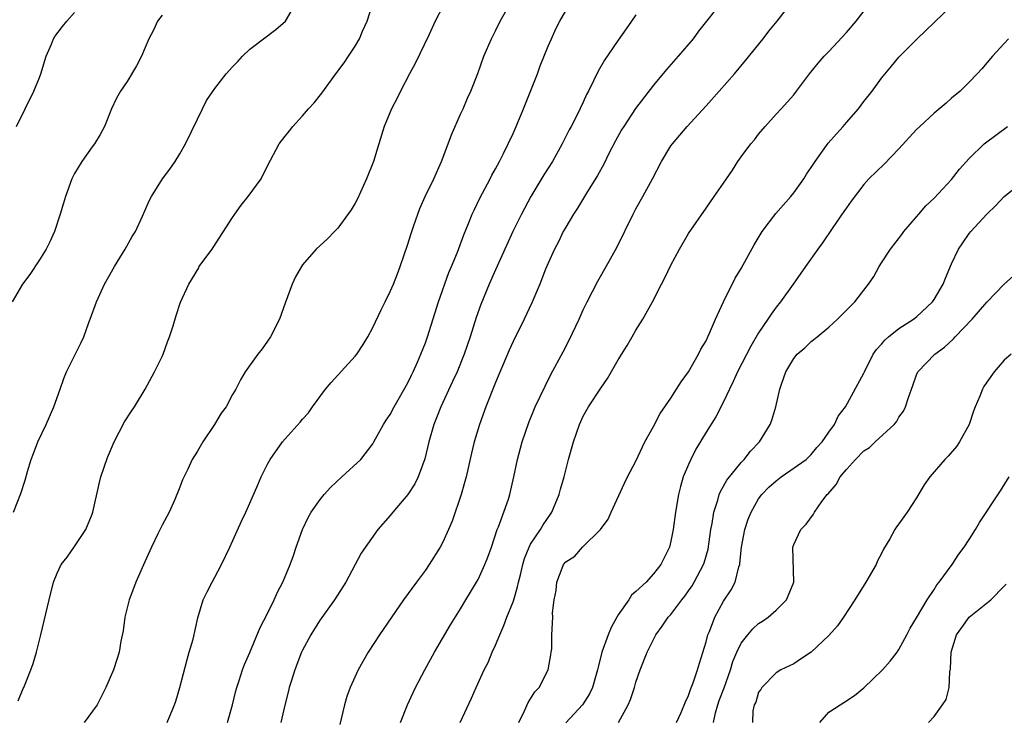
# Model space of a CAD drawing. Units: inches. Extents: x 2583000 to 2586000, y 1515000 to 1518000.
# Drawn here: x 2583831 to 2583943, y 1516119 to 1516199 of the extents above; entities that cross this region are included whole.
import ezdxf

# ---------------------------------------------------------------- set-up
doc = ezdxf.new("R2010")
doc.units = ezdxf.units.IN
doc.header["$MEASUREMENT"] = 0
doc.layers.add('LD25831515_2ft', color=72, linetype='Continuous')

msp = doc.modelspace()

# ---------------------------------------------------------------- linework, layer by layer
at = {"layer": 'LD25831515_2ft'}
for points, elevation in [([(2583847.55, 1516119), (2583848.4, 1516121), (2583848.56, 1516121.44), (2583849, 1516122.99), (2583849.83, 1516126.17), (2583850.08, 1516127), (2583850.51, 1516128.51), (2583851.06, 1516130.94), (2583851.68, 1516133), (2583852.1, 1516133.9), (2583852.67, 1516135), (2583853, 1516135.59), (2583853.75, 1516137), (2583854.69, 1516139), (2583856.04, 1516141.96), (2583856.54, 1516143), (2583857, 1516144.02), (2583857.89, 1516146.11), (2583858.29, 1516147), (2583859, 1516148.45), (2583859.31, 1516149), (2583860.71, 1516151), (2583861, 1516151.36), (2583862.74, 1516153.26), (2583863, 1516153.6), (2583863.67, 1516154.33), (2583864.14, 1516155), (2583865.61, 1516157), (2583866.24, 1516157.76), (2583869, 1516160.77), (2583869.18, 1516161), (2583869.9, 1516162.1), (2583870.44, 1516163), (2583871, 1516164.07), (2583871.94, 1516166.06), (2583872.4, 1516167), (2583873, 1516168.15), (2583873.36, 1516169), (2583873.83, 1516170.17), (2583874.14, 1516171), (2583875, 1516173.57), (2583875.33, 1516174.67), (2583875.7, 1516175.7), (2583876.13, 1516177), (2583876.37, 1516177.63), (2583876.99, 1516179), (2583877.95, 1516181), (2583878.84, 1516183), (2583879.6, 1516185), (2583879.96, 1516186.04), (2583881, 1516188.4), (2583881.29, 1516189), (2583881.8, 1516190.2), (2583882.19, 1516191), (2583882.97, 1516193.03), (2583883.68, 1516195), (2583884.53, 1516197), (2583885, 1516197.89), (2583885.54, 1516199), (2583887.49, 1516202.51)], 8432), ([(2583887.65, 1516119), (2583888.32, 1516120.32), (2583888.73, 1516121.27), (2583889, 1516121.68), (2583889.49, 1516122.51), (2583889.96, 1516123), (2583891, 1516125), (2583891.29, 1516126.71), (2583891.36, 1516127), (2583891.4, 1516127.4), (2583891.43, 1516129), (2583891.52, 1516131), (2583891.51, 1516131.51), (2583891.69, 1516133), (2583891.93, 1516134.07), (2583891.99, 1516135), (2583892.59, 1516136.59), (2583892.76, 1516137), (2583893, 1516137.32), (2583894.05, 1516137.95), (2583894.91, 1516139), (2583896.96, 1516141), (2583897.83, 1516142.17), (2583898.18, 1516143), (2583899.69, 1516146.31), (2583900.03, 1516147), (2583901, 1516148.82), (2583902.02, 1516151), (2583903, 1516152.76), (2583903.77, 1516154.23), (2583905, 1516155.99), (2583905.65, 1516157), (2583906.16, 1516157.84), (2583907, 1516158.98), (2583908.14, 1516161), (2583908.42, 1516161.58), (2583909, 1516162.55), (2583909.22, 1516163), (2583909.41, 1516163.41), (2583910.09, 1516165), (2583910.99, 1516167), (2583912.33, 1516169.67), (2583913, 1516170.78), (2583914.5, 1516173.5), (2583915.39, 1516175), (2583916.95, 1516177.05), (2583918.66, 1516179), (2583919, 1516179.41), (2583920.14, 1516181), (2583920.47, 1516181.53), (2583921, 1516182.3), (2583921.43, 1516183), (2583922.92, 1516185.08), (2583923.86, 1516186.14), (2583924.64, 1516187), (2583925, 1516187.44), (2583926.37, 1516189), (2583927, 1516189.84), (2583927.94, 1516191), (2583929, 1516192.48), (2583930.15, 1516193.85), (2583931, 1516194.9), (2583933.07, 1516197), (2583935, 1516198.86), (2583938.11, 1516201.89)], 8444), ([(2583830.02, 1516143), (2583830.89, 1516145.11), (2583831.36, 1516146.64), (2583831.62, 1516147.62), (2583832.04, 1516149), (2583832.32, 1516149.68), (2583832.81, 1516151), (2583833.76, 1516153), (2583834.64, 1516155), (2583835.35, 1516157), (2583835.76, 1516158.24), (2583836.09, 1516159), (2583837.73, 1516162.27), (2583838.06, 1516163), (2583838.63, 1516164.63), (2583838.78, 1516165), (2583839.49, 1516167), (2583840.43, 1516169), (2583841.55, 1516171), (2583842.75, 1516173), (2583843.57, 1516174.43), (2583843.93, 1516175), (2583844.75, 1516176.75), (2583845, 1516177.35), (2583845.51, 1516178.49), (2583845.78, 1516179), (2583847.01, 1516181), (2583847.87, 1516182.13), (2583848.47, 1516183), (2583849, 1516183.87), (2583849.66, 1516185), (2583851, 1516187.82), (2583851.57, 1516189), (2583852.06, 1516189.94), (2583853, 1516191.3), (2583854.28, 1516193), (2583855, 1516193.79), (2583855.6, 1516194.4), (2583856.14, 1516195), (2583857, 1516195.79), (2583859.96, 1516198.04), (2583861.05, 1516199), (2583862.48, 1516201.52)], 8426), ([(2583830.55, 1516121.45), (2583831.14, 1516122.86), (2583831.22, 1516123), (2583832.02, 1516125), (2583832.28, 1516125.72), (2583832.66, 1516127), (2583833.16, 1516129), (2583834.09, 1516133), (2583834.61, 1516135), (2583835, 1516136.03), (2583835.48, 1516137), (2583836.15, 1516137.85), (2583837, 1516139.07), (2583838.28, 1516141), (2583839, 1516142.77), (2583839.08, 1516143), (2583839.79, 1516146.21), (2583839.98, 1516147), (2583840.77, 1516149.23), (2583841.51, 1516151), (2583842.1, 1516152.1), (2583842.7, 1516153.3), (2583843.48, 1516154.52), (2583843.85, 1516155), (2583845.05, 1516157), (2583846.13, 1516159), (2583847, 1516160.73), (2583847.11, 1516161), (2583847.6, 1516162.4), (2583847.83, 1516163), (2583848.23, 1516164.23), (2583848.57, 1516165.43), (2583849.06, 1516166.94), (2583850.02, 1516169), (2583851.15, 1516170.85), (2583851.22, 1516171), (2583851.73, 1516171.73), (2583852.67, 1516173), (2583852.82, 1516173.18), (2583855, 1516176.61), (2583855.27, 1516177), (2583855.98, 1516178.02), (2583856.81, 1516179), (2583858.26, 1516181), (2583859, 1516182.5), (2583860.31, 1516185), (2583861, 1516185.88), (2583861.52, 1516186.48), (2583861.9, 1516187), (2583863, 1516188.2), (2583863.68, 1516189), (2583864.3, 1516189.7), (2583865.2, 1516190.8), (2583866.79, 1516193), (2583867.74, 1516194.26), (2583868.25, 1516195), (2583869, 1516196.16), (2583869.49, 1516197), (2583869.84, 1516197.84), (2583870.35, 1516199), (2583871.01, 1516201)], 8428), ([(2583879, 1516200.68), (2583878.13, 1516199), (2583877.4, 1516197.4), (2583875.83, 1516194.17), (2583875.19, 1516193), (2583874.15, 1516191), (2583873.8, 1516190.2), (2583873.14, 1516189), (2583872.29, 1516187), (2583872, 1516186), (2583871.68, 1516185), (2583871.07, 1516183), (2583870.28, 1516181), (2583869.27, 1516178.73), (2583869, 1516178.23), (2583868.54, 1516177.46), (2583867, 1516175.37), (2583866.63, 1516175), (2583865.85, 1516174.15), (2583864.55, 1516173), (2583863, 1516171.19), (2583862.86, 1516171), (2583862.18, 1516169.82), (2583861.81, 1516169), (2583861, 1516166.82), (2583860.36, 1516165), (2583859.33, 1516163), (2583859, 1516162.5), (2583858.38, 1516161.62), (2583857.88, 1516161), (2583856.45, 1516159), (2583855.91, 1516158.09), (2583855.37, 1516157), (2583855, 1516156.4), (2583854.27, 1516155), (2583853.73, 1516154.27), (2583852.94, 1516153), (2583851.61, 1516151), (2583851, 1516149.95), (2583850.4, 1516149), (2583849.9, 1516147.9), (2583849.32, 1516146.68), (2583849, 1516145.83), (2583848.76, 1516145.25), (2583848.67, 1516145), (2583848.43, 1516144.43), (2583847.78, 1516143), (2583847, 1516141.51), (2583846.51, 1516140.51), (2583845.77, 1516139), (2583845, 1516137.33), (2583844, 1516135), (2583843.73, 1516134.27), (2583843.22, 1516133), (2583842.72, 1516131), (2583842.54, 1516129.46), (2583842.29, 1516128.29), (2583842.09, 1516127), (2583841.83, 1516126.17), (2583841.43, 1516125), (2583840.58, 1516123), (2583839.59, 1516121), (2583838.1, 1516119)], 8430), ([(2583911, 1516201.47), (2583908.15, 1516197.85), (2583907.52, 1516197), (2583905.84, 1516195), (2583904.51, 1516193.49), (2583903, 1516191.69), (2583900.97, 1516189.03), (2583899.61, 1516187), (2583899.38, 1516186.62), (2583898.67, 1516185.33), (2583897.97, 1516183.97), (2583897.33, 1516182.67), (2583896.62, 1516181.38), (2583895.36, 1516179.36), (2583894.35, 1516177.65), (2583893.9, 1516177), (2583893, 1516175.51), (2583892.72, 1516175), (2583892.16, 1516173.84), (2583891.73, 1516173), (2583891, 1516171.41), (2583890.71, 1516170.7), (2583890.04, 1516169), (2583889.15, 1516166.85), (2583888.28, 1516165), (2583887, 1516162.47), (2583886.55, 1516161.45), (2583885, 1516157.79), (2583883.89, 1516155), (2583883.17, 1516153), (2583882.58, 1516151), (2583882.27, 1516149.73), (2583881.64, 1516147), (2583881.09, 1516145), (2583880.04, 1516141.96), (2583879.64, 1516141), (2583879, 1516139.58), (2583878.7, 1516139), (2583877.44, 1516137), (2583877, 1516136.37), (2583875.97, 1516135), (2583874.49, 1516133), (2583871.76, 1516129), (2583870.46, 1516127), (2583869.32, 1516125), (2583868.43, 1516123), (2583868.04, 1516121.96), (2583867.77, 1516121), (2583867.4, 1516119.4), (2583867.23, 1516118.77)], 8438), ([(2583874.17, 1516119), (2583874.95, 1516121), (2583875.59, 1516122.41), (2583875.88, 1516123), (2583876.92, 1516125), (2583878.04, 1516127), (2583879.88, 1516130.12), (2583881, 1516131.96), (2583881.61, 1516133), (2583882.14, 1516133.86), (2583882.82, 1516135), (2583883, 1516135.32), (2583883.79, 1516137), (2583884.13, 1516137.87), (2583884.53, 1516139), (2583885.18, 1516141), (2583885.32, 1516141.32), (2583886.46, 1516144.46), (2583886.64, 1516145), (2583887.08, 1516147), (2583887.49, 1516149), (2583888.04, 1516151), (2583888.79, 1516153.21), (2583889.52, 1516155), (2583890.64, 1516157.36), (2583891.32, 1516158.68), (2583892.72, 1516161.28), (2583893.41, 1516162.59), (2583894.53, 1516165), (2583895, 1516166.05), (2583895.46, 1516167), (2583896.65, 1516169.35), (2583897.6, 1516171), (2583898.82, 1516173.18), (2583900.69, 1516177), (2583901, 1516177.58), (2583901.81, 1516179), (2583902.89, 1516181), (2583903.94, 1516183), (2583905, 1516184.76), (2583905.17, 1516185), (2583906.01, 1516185.99), (2583906.83, 1516187), (2583909, 1516189.35), (2583910.49, 1516191), (2583912.24, 1516193), (2583913.5, 1516194.5), (2583915.51, 1516197), (2583916.15, 1516197.85), (2583917.1, 1516199), (2583918.66, 1516201)], 8440), ([(2583880.95, 1516119), (2583882.24, 1516121.76), (2583882.78, 1516123), (2583883.7, 1516125), (2583884.15, 1516125.85), (2583884.62, 1516127), (2583885, 1516127.8), (2583885.48, 1516129), (2583885.96, 1516130.04), (2583886.29, 1516131), (2583887, 1516132.76), (2583887.08, 1516133), (2583887.52, 1516134.48), (2583887.63, 1516135), (2583887.83, 1516135.83), (2583888.12, 1516137), (2583888.31, 1516137.69), (2583888.83, 1516139), (2583889, 1516139.32), (2583890.11, 1516141), (2583890.44, 1516141.56), (2583891.25, 1516142.75), (2583891.41, 1516143), (2583892.24, 1516145), (2583892.4, 1516145.6), (2583892.82, 1516147), (2583893.33, 1516149), (2583893.88, 1516151), (2583894.57, 1516153), (2583895, 1516153.94), (2583895.6, 1516155), (2583897, 1516157.15), (2583897.78, 1516158.22), (2583899, 1516160.35), (2583900, 1516162), (2583900.59, 1516163), (2583901, 1516163.73), (2583901.8, 1516165), (2583902.88, 1516167), (2583903.92, 1516169), (2583904.3, 1516169.7), (2583905, 1516171.18), (2583905.96, 1516173), (2583907, 1516174.79), (2583909, 1516177.68), (2583909.94, 1516179), (2583911, 1516180.53), (2583912, 1516182), (2583912.63, 1516183), (2583913, 1516183.54), (2583914.1, 1516185), (2583914.52, 1516185.48), (2583915, 1516186.12), (2583915.75, 1516187), (2583917, 1516188.39), (2583917.58, 1516189), (2583919, 1516190.61), (2583919.31, 1516191), (2583920.78, 1516193), (2583921.78, 1516194.22), (2583922.46, 1516195), (2583923, 1516195.53), (2583925, 1516197.7), (2583926.12, 1516199), (2583927.69, 1516201)], 8442), ([(2583847, 1516199.68), (2583846.47, 1516199), (2583845.99, 1516197.99), (2583845.47, 1516197), (2583844.63, 1516195), (2583844.08, 1516193.92), (2583843, 1516192.12), (2583842.24, 1516191), (2583841.78, 1516190.22), (2583841.21, 1516189), (2583840.4, 1516187), (2583839.92, 1516186.08), (2583839.26, 1516185), (2583839, 1516184.66), (2583837.83, 1516183), (2583837, 1516181.62), (2583836.68, 1516181), (2583835.95, 1516179), (2583835.75, 1516178.25), (2583835.37, 1516177), (2583834.72, 1516175), (2583834.18, 1516173.82), (2583833.77, 1516173), (2583833, 1516171.76), (2583831.89, 1516170.11), (2583831.07, 1516169), (2583829.87, 1516167)], 8424), ([(2583830.36, 1516187), (2583832.35, 1516191), (2583833, 1516192.57), (2583833.16, 1516193), (2583833.76, 1516195), (2583834.36, 1516196.36), (2583834.61, 1516197), (2583834.75, 1516197.25), (2583835.61, 1516198.39), (2583836.11, 1516199), (2583837, 1516199.99)], 8422), ([(2583854.44, 1516119), (2583854.99, 1516121), (2583855.38, 1516122.62), (2583855.5, 1516123), (2583855.77, 1516123.77), (2583856.16, 1516125), (2583856.39, 1516125.61), (2583857, 1516126.99), (2583858.17, 1516129.83), (2583859, 1516131.43), (2583859.74, 1516133), (2583860.12, 1516133.88), (2583860.73, 1516135), (2583861.59, 1516137), (2583861.97, 1516138.03), (2583862.28, 1516139), (2583863, 1516141), (2583863.64, 1516142.36), (2583863.99, 1516143), (2583865, 1516144.45), (2583865.46, 1516145), (2583866.19, 1516145.81), (2583867.49, 1516147), (2583869.63, 1516149), (2583871, 1516150.78), (2583871.14, 1516151), (2583872.24, 1516153), (2583872.53, 1516153.47), (2583873, 1516154.14), (2583873.44, 1516155), (2583875, 1516157.75), (2583875.4, 1516158.6), (2583875.6, 1516159), (2583876.09, 1516160.09), (2583876.48, 1516161), (2583877, 1516162.29), (2583877.26, 1516163), (2583878.5, 1516167), (2583879.68, 1516170.32), (2583879.97, 1516171), (2583880.65, 1516172.65), (2583881.38, 1516174.62), (2583881.93, 1516175.93), (2583882.35, 1516177), (2583882.55, 1516177.45), (2583883.19, 1516178.81), (2583884.37, 1516181), (2583884.58, 1516181.43), (2583885, 1516182.16), (2583885.45, 1516183), (2583885.92, 1516183.92), (2583887, 1516186.17), (2583887.37, 1516187), (2583888.2, 1516189), (2583889.77, 1516193), (2583890.1, 1516193.9), (2583891, 1516196.14), (2583891.37, 1516197), (2583891.89, 1516198.11), (2583892.33, 1516199), (2583893, 1516200.16)], 8434), ([(2583901, 1516199.73), (2583900.51, 1516199), (2583899.88, 1516198.12), (2583899, 1516196.85), (2583897.44, 1516194.56), (2583896.71, 1516193.29), (2583896.18, 1516192.18), (2583895.59, 1516191), (2583895.38, 1516190.62), (2583895, 1516189.74), (2583894.31, 1516188.31), (2583893.63, 1516187), (2583893.4, 1516186.6), (2583892.6, 1516185), (2583891.49, 1516183), (2583890.52, 1516181.48), (2583889.02, 1516179), (2583887.95, 1516177), (2583886.99, 1516175), (2583885, 1516170.64), (2583884.29, 1516169), (2583883.33, 1516166.67), (2583882.8, 1516165.2), (2583882.1, 1516163), (2583881.43, 1516161), (2583880.61, 1516159), (2583880.11, 1516157.89), (2583878.75, 1516155), (2583878.27, 1516153.73), (2583877.96, 1516153), (2583877.4, 1516151), (2583876.93, 1516149.07), (2583876.16, 1516147), (2583875.79, 1516146.21), (2583874.99, 1516145.01), (2583873.28, 1516143), (2583873, 1516142.62), (2583871.59, 1516141), (2583869.68, 1516138.32), (2583867.93, 1516135), (2583866.65, 1516133), (2583865, 1516130.69), (2583864.34, 1516129.66), (2583863.95, 1516129), (2583863, 1516127.25), (2583862.89, 1516127), (2583862.1, 1516125), (2583861.68, 1516123.68), (2583861.48, 1516123), (2583861.4, 1516122.6), (2583860.96, 1516120.96), (2583860.53, 1516119)], 8436), ([(2583943.47, 1516197), (2583943, 1516196.45), (2583941.67, 1516195), (2583940.45, 1516193.55), (2583939.93, 1516193), (2583939, 1516192.05), (2583937.97, 1516191), (2583937, 1516190.2), (2583936.37, 1516189.63), (2583935, 1516188.5), (2583933.36, 1516187), (2583933, 1516186.63), (2583931, 1516184.43), (2583929.31, 1516182.69), (2583927.58, 1516181), (2583927, 1516180.38), (2583925.54, 1516178.46), (2583925, 1516177.71), (2583924.72, 1516177.28), (2583923.45, 1516175.45), (2583922.28, 1516173.72), (2583921.74, 1516173), (2583920.36, 1516171), (2583918.94, 1516169), (2583917.5, 1516167), (2583917, 1516166.38), (2583916.41, 1516165.59), (2583916.05, 1516165), (2583915, 1516163.45), (2583914.09, 1516161.91), (2583912.58, 1516159), (2583912.11, 1516157.89), (2583911.66, 1516157), (2583911, 1516155.58), (2583910.12, 1516153.88), (2583909, 1516152.11), (2583907.84, 1516150.16), (2583907.26, 1516149), (2583907, 1516148.43), (2583906.41, 1516147), (2583906.08, 1516145.92), (2583905.85, 1516145), (2583905.5, 1516143), (2583905.25, 1516141), (2583905, 1516139.69), (2583904.83, 1516139), (2583904.21, 1516137.79), (2583903.85, 1516137), (2583903, 1516135.94), (2583902.18, 1516135), (2583901, 1516133.92), (2583900.5, 1516133.5), (2583900.18, 1516133), (2583899, 1516131.29), (2583898.82, 1516131), (2583898.17, 1516129.83), (2583897.84, 1516129), (2583897.12, 1516127), (2583896.7, 1516125.3), (2583896.63, 1516125), (2583896.46, 1516124.46), (2583896.06, 1516123), (2583895.73, 1516122.27), (2583894.9, 1516121), (2583893, 1516118.94)], 8446), ([(2583899.01, 1516118.99), (2583900.14, 1516121), (2583900.39, 1516121.61), (2583900.85, 1516123), (2583901, 1516123.59), (2583901.48, 1516125), (2583902.29, 1516127), (2583903.26, 1516129), (2583904.01, 1516129.99), (2583904.68, 1516131), (2583905, 1516131.31), (2583906.23, 1516133), (2583906.59, 1516133.41), (2583907, 1516134), (2583907.4, 1516134.6), (2583907.64, 1516135), (2583908.73, 1516137), (2583908.8, 1516137.2), (2583909.24, 1516138.76), (2583909.55, 1516141), (2583909.69, 1516141.69), (2583909.89, 1516143), (2583910.34, 1516144.34), (2583910.51, 1516145), (2583910.64, 1516145.36), (2583911, 1516145.96), (2583911.36, 1516146.64), (2583913, 1516148.65), (2583913.35, 1516149), (2583914.07, 1516149.93), (2583915.08, 1516151), (2583916.3, 1516153), (2583916.5, 1516153.5), (2583916.96, 1516155), (2583917.41, 1516157), (2583917.6, 1516157.6), (2583918.1, 1516159), (2583919, 1516160.5), (2583919.41, 1516161), (2583920.26, 1516161.74), (2583921, 1516162.46), (2583921.31, 1516162.69), (2583921.67, 1516163), (2583923, 1516164.11), (2583923.98, 1516165), (2583924.5, 1516165.5), (2583925.96, 1516167), (2583927, 1516168.3), (2583927.53, 1516169), (2583928.12, 1516169.88), (2583928.74, 1516171), (2583929, 1516171.42), (2583930.05, 1516173), (2583931.32, 1516174.68), (2583931.54, 1516175), (2583933, 1516176.67), (2583933.27, 1516177), (2583934.07, 1516177.93), (2583935, 1516178.82), (2583937, 1516180.93), (2583937.9, 1516182.1), (2583939, 1516183.35), (2583940.71, 1516185), (2583940.87, 1516185.13), (2583943.36, 1516187)], 8448), ([(2583905.64, 1516119), (2583906.15, 1516120.15), (2583906.65, 1516121.35), (2583907, 1516122.07), (2583907.23, 1516122.77), (2583907.53, 1516123.53), (2583908.02, 1516125), (2583908.24, 1516125.76), (2583909, 1516128.2), (2583909.22, 1516129), (2583909.38, 1516129.38), (2583910.01, 1516131), (2583911, 1516132.82), (2583911.88, 1516134.12), (2583912.31, 1516135), (2583912.75, 1516136.75), (2583912.84, 1516137), (2583912.87, 1516137.13), (2583913.06, 1516139), (2583913.43, 1516141), (2583913.81, 1516142.19), (2583914.13, 1516143), (2583915, 1516144.52), (2583915.35, 1516145), (2583916.16, 1516145.84), (2583917, 1516146.58), (2583917.56, 1516147), (2583920.41, 1516149), (2583921, 1516149.55), (2583921.65, 1516150.35), (2583922.26, 1516151), (2583923, 1516152.1), (2583923.64, 1516153), (2583924.06, 1516153.94), (2583924.89, 1516155), (2583927, 1516158.85), (2583927.06, 1516159), (2583928.07, 1516161), (2583928.44, 1516161.56), (2583929, 1516162.16), (2583929.38, 1516162.62), (2583929.82, 1516163), (2583931, 1516163.93), (2583932.67, 1516165), (2583933, 1516165.28), (2583934.83, 1516167), (2583935, 1516167.24), (2583936.05, 1516169), (2583936.32, 1516169.68), (2583937, 1516171.32), (2583937.79, 1516173), (2583938.27, 1516173.73), (2583939, 1516174.77), (2583939.18, 1516175), (2583941.03, 1516177), (2583942.03, 1516177.97), (2583943, 1516179), (2583945, 1516180.61)], 8450), ([(2583909.85, 1516119), (2583910.09, 1516120.09), (2583910.33, 1516121), (2583910.49, 1516121.51), (2583911.05, 1516122.95), (2583911.79, 1516125), (2583912.06, 1516125.94), (2583912.5, 1516127), (2583913, 1516128.04), (2583913.75, 1516129), (2583914.32, 1516129.68), (2583915, 1516130.27), (2583915.45, 1516130.55), (2583916.1, 1516131), (2583917, 1516131.82), (2583918.18, 1516133), (2583919, 1516135), (2583918.9, 1516139), (2583919, 1516139.3), (2583919.82, 1516141), (2583920.4, 1516141.6), (2583921.25, 1516142.75), (2583921.37, 1516143), (2583922.21, 1516144.21), (2583922.81, 1516145), (2583922.92, 1516145.08), (2583923.85, 1516146.15), (2583924.29, 1516147), (2583925, 1516147.87), (2583926.03, 1516149), (2583927, 1516149.97), (2583927.63, 1516150.37), (2583928.28, 1516151), (2583930.45, 1516153), (2583930.7, 1516153.3), (2583931, 1516153.84), (2583931.51, 1516154.49), (2583931.76, 1516155), (2583932.08, 1516156.08), (2583932.58, 1516157.42), (2583933, 1516158.66), (2583933.14, 1516159), (2583935.07, 1516161), (2583936.18, 1516161.82), (2583937.23, 1516162.77), (2583937.42, 1516163), (2583939.35, 1516165), (2583941, 1516166.95), (2583943, 1516168.98), (2583944.04, 1516169.96)], 8452), ([(2583943.79, 1516161), (2583943, 1516160.33), (2583941.84, 1516159), (2583941, 1516157.82), (2583940.68, 1516157.32), (2583940.51, 1516157), (2583940.22, 1516156.22), (2583939.69, 1516155), (2583939.5, 1516154.5), (2583938.99, 1516153), (2583937.91, 1516151), (2583937.54, 1516150.46), (2583936.62, 1516149.38), (2583936.23, 1516149), (2583934.5, 1516147), (2583933.89, 1516146.11), (2583933, 1516144.61), (2583931.92, 1516143), (2583931.54, 1516142.46), (2583931, 1516141.65), (2583930.7, 1516141.3), (2583930.52, 1516141), (2583929.96, 1516139.96), (2583929.23, 1516138.77), (2583929, 1516138.27), (2583928.56, 1516137.44), (2583928.38, 1516137), (2583927.22, 1516135), (2583925.95, 1516133), (2583924.66, 1516131), (2583923.99, 1516130.01), (2583923, 1516128.9), (2583921, 1516127.03), (2583919.78, 1516126.22), (2583919, 1516125.69), (2583917.52, 1516125), (2583917, 1516124.66), (2583915.38, 1516123), (2583915.23, 1516122.77), (2583915, 1516122.45), (2583914.67, 1516121.33), (2583914.47, 1516121), (2583914.34, 1516120.34), (2583914.3, 1516119)], 8454), ([(2583921.96, 1516119), (2583923, 1516120.17), (2583924.28, 1516121), (2583924.73, 1516121.27), (2583925.93, 1516122.07), (2583927, 1516122.95), (2583929.12, 1516125), (2583930, 1516126), (2583930.79, 1516127), (2583931, 1516127.32), (2583931.89, 1516129), (2583932.26, 1516129.74), (2583933, 1516130.95), (2583934.21, 1516133), (2583935, 1516134.17), (2583935.31, 1516134.69), (2583935.6, 1516135), (2583937.06, 1516137), (2583937.82, 1516138.18), (2583938.44, 1516139), (2583939, 1516139.86), (2583939.74, 1516141), (2583940.2, 1516141.8), (2583942.57, 1516145.43), (2583943.55, 1516147)], 8456), ([(2583934.36, 1516119), (2583935, 1516119.69), (2583935.98, 1516121), (2583936.39, 1516121.61), (2583936.73, 1516123), (2583936.78, 1516124.78), (2583936.88, 1516125.12), (2583936.94, 1516127), (2583937.57, 1516129), (2583938.16, 1516129.84), (2583939, 1516131.01), (2583941.47, 1516133), (2583943, 1516134.56), (2583943.23, 1516134.77)], 8458)]:
    msp.add_lwpolyline(points, dxfattribs=dict(at, elevation=elevation))

doc.saveas('drawing.dxf')
